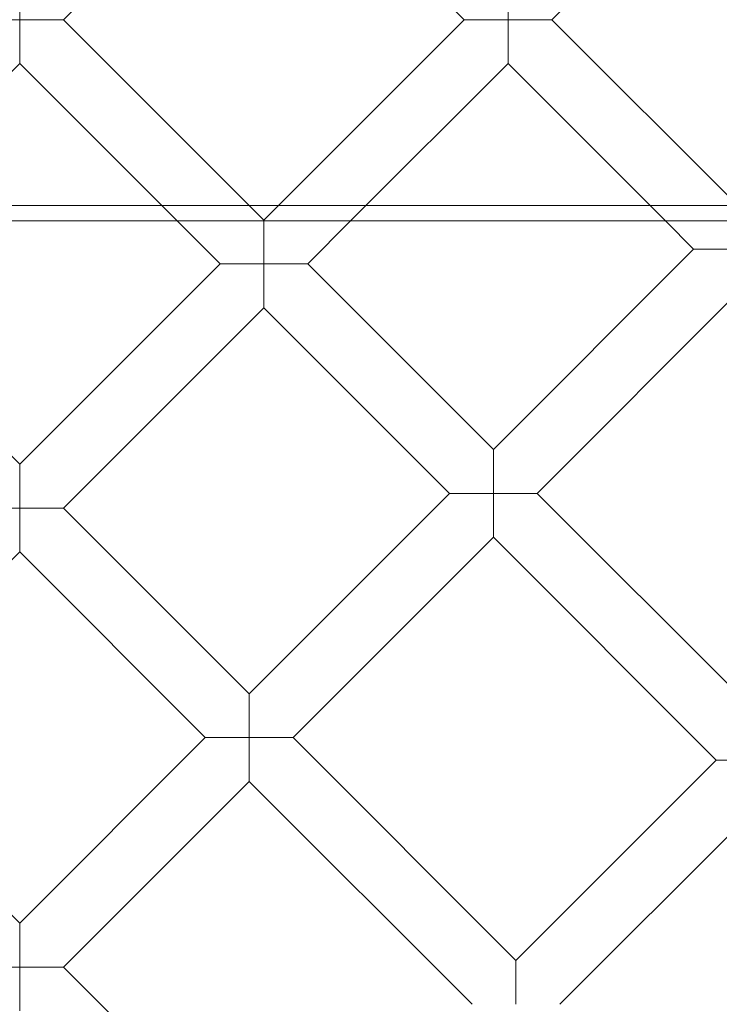
# Model space of a CAD drawing. Units: millimetres. Extents: x 4985 to 8037, y -3640 to 3860.
# Drawn here: x 6509 to 6689, y -144 to 110 of the extents above; entities that cross this region are included whole.
import ezdxf

# ---------------------------------------------------------------- set-up
doc = ezdxf.new("R2010")
doc.units = ezdxf.units.MM
doc.header["$MEASUREMENT"] = 0

# ---------------------------------------------------------------- blocks, each defined once
blk = doc.blocks.new('A$C4dcf633d')
at = {"color": 0, "linetype": 'Continuous', "lineweight": 0}
for p, q in [((2873.1, 971.15), (2921.16, 1019.21)), ((2976.49, 971.15), (2928.43, 1019.21)), ((2999.12, 971.15), (3047.02, 1019.04)), ((2861.79, 971.15), (2861.79, 982.46)), ((2987.81, 971.15), (2987.81, 982.46)), ((2850.47, 971.15), (2861.79, 971.15)), ((2873.1, 971.15), (2861.79, 971.15)), ((2861.79, 971.15), (2861.79, 959.84)), ((2924.8, 919.45), (2873.1, 971.15)), ((2924.8, 919.45), (2976.49, 971.15)), ((2976.49, 971.15), (2987.81, 971.15)), ((2999.12, 971.15), (2987.81, 971.15)), ((2987.81, 971.15), (2987.81, 959.84)), ((3047.02, 923.26), (2999.12, 971.15)), ((2821.16, 919.21), (2861.79, 959.84)), ((2902.41, 919.21), (2861.79, 959.84)), ((2947.18, 919.21), (2987.81, 959.84)), ((3028.43, 919.21), (2987.81, 959.84)), ((1542.47, 923.21), (4184.47, 923.21)), ((1542.47, 919.21), (4184.47, 919.21)), ((2913.48, 908.14), (2902.41, 919.21)), ((2924.8, 919.21), (2924.8, 919.45)), ((2924.8, 908.14), (2924.8, 919.21)), ((2936.11, 908.14), (2947.18, 919.21)), ((3035.7, 911.94), (3028.43, 919.21)), ((2984.01, 860.24), (3035.7, 911.94)), ((3035.7, 911.94), (3047.02, 911.94)), ((2861.79, 856.44), (2810.09, 908.14)), ((2861.79, 856.44), (2913.48, 908.14)), ((2913.48, 908.14), (2924.8, 908.14)), ((2936.11, 908.14), (2924.8, 908.14)), ((2924.8, 908.14), (2924.8, 896.82)), ((2984.01, 860.24), (2936.11, 908.14)), ((2995.32, 848.93), (3047.02, 900.63)), ((2873.1, 845.13), (2924.8, 896.82)), ((2972.69, 848.93), (2924.8, 896.82)), ((2984.01, 848.93), (2984.01, 860.24)), ((2861.79, 845.13), (2861.79, 856.44)), ((2920.99, 797.23), (2972.69, 848.93)), ((2972.69, 848.93), (2984.01, 848.93)), ((2995.32, 848.93), (2984.01, 848.93)), ((2984.01, 848.93), (2984.01, 837.62)), ((3052.84, 791.41), (2995.32, 848.93)), ((2850.47, 845.13), (2861.79, 845.13)), ((2873.1, 845.13), (2861.79, 845.13)), ((2861.79, 845.13), (2861.79, 833.81)), ((2920.99, 797.23), (2873.1, 845.13)), ((2932.31, 785.92), (2984.01, 837.62)), ((3041.52, 780.1), (2984.01, 837.62)), ((2813.89, 785.92), (2861.79, 833.81)), ((2909.68, 785.92), (2861.79, 833.81)), ((2920.99, 785.92), (2920.99, 797.23)), ((2861.79, 738.02), (2813.89, 785.92)), ((2861.79, 738.02), (2909.68, 785.92)), ((2909.68, 785.92), (2920.99, 785.92)), ((2932.31, 785.92), (2920.99, 785.92)), ((2920.99, 785.92), (2920.99, 774.6)), ((2989.83, 728.4), (2932.31, 785.92)), ((2989.83, 728.4), (3041.52, 780.1)), ((3041.52, 780.1), (3052.84, 780.1)), ((2873.1, 726.71), (2920.99, 774.6)), ((2978.51, 717.09), (2920.99, 774.6)), ((3001.14, 717.09), (3052.84, 768.78)), ((2861.79, 726.71), (2861.79, 738.02)), ((2850.47, 726.71), (2861.79, 726.71)), ((2873.1, 726.71), (2861.79, 726.71)), ((2861.79, 726.71), (2861.79, 715.4)), ((2930.62, 669.19), (2873.1, 726.71)), ((2989.83, 717.09), (2989.83, 728.4))]:
    blk.add_line(p, q, dxfattribs=at)
blk.add_circle((2861.79, 971.15), 392.5, dxfattribs=at)
blk.add_arc((2861.79, 971.15), 365.51, 188.1691, 351.8309, dxfattribs=at)

msp = doc.modelspace()

# ---------------------------------------------------------------- block references
msp.add_blockref('A$C4dcf633d', (3647.08, -861.41))

doc.saveas('drawing.dxf')
